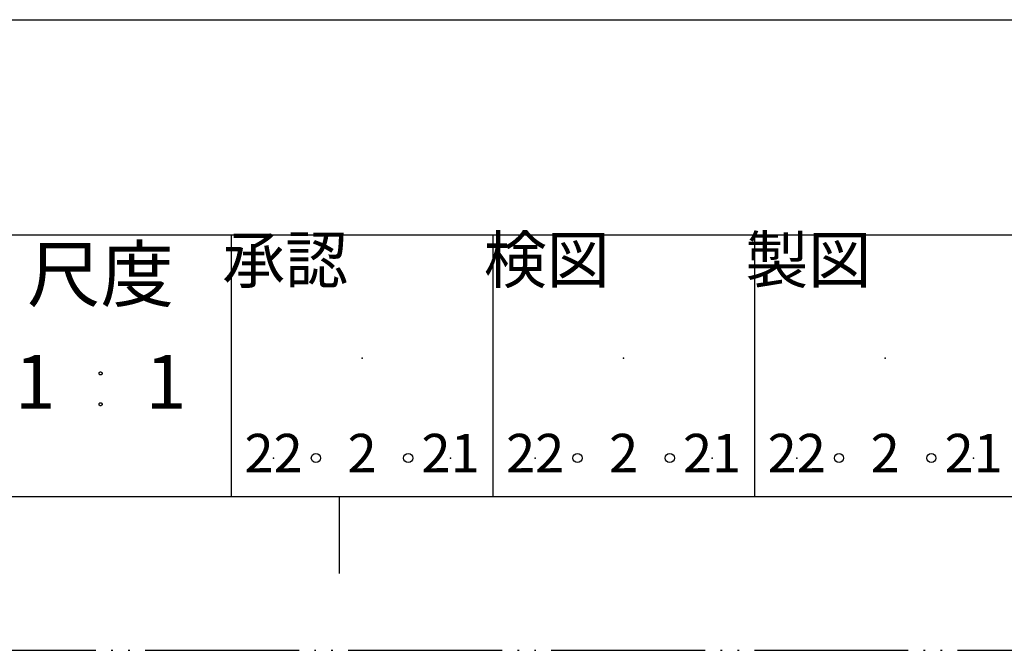
# Model space of a CAD drawing. Units: millimetres. Extents: x 17 to 227, y -33 to 264.
# Drawn here: x 101 to 165, y -33 to 8 of the extents above; entities that cross this region are included whole.
import ezdxf

# ---------------------------------------------------------------- set-up
doc = ezdxf.new("R2010")
doc.units = ezdxf.units.MM
doc.linetypes.add('DOT_CENTER', pattern=[14, 12, -1, 0, -1])
doc.linetypes.add('PHANTOM', pattern=[13, 10, -1, 0, -1, 0, -1])
doc.layers.add('1', color=7, linetype='Continuous')
doc.styles.add('CONVERTER_11', font='msmincho.ttc', dxfattribs={"width": 0.89})
doc.styles.add('CONVERTER_13', font='txt.shx', dxfattribs={"width": 0.9})

# ---------------------------------------------------------------- blocks, each defined once
blk = doc.blocks.new('開示A4', base_point=(16.749, -32.593))
at = {"layer": '1', "color": 7, "linetype": 'Continuous'}
for p, q in [((41.749, 8.407), (216.749, 8.407)), ((216.749, -5.593), (41.749, -5.593)), ((41.749, -22.593), (121.749, -22.593)), ((121.749, -22.593), (216.749, -22.593))]:
    blk.add_line(p, q, dxfattribs=at)
at = {"layer": '1', "color": 2, "linetype": 'Continuous'}
for p, q in [((114.749, -5.593), (114.749, -22.593)), ((131.749, -5.593), (131.749, -22.593)), ((148.749, -5.593), (148.749, -22.593)), ((121.749, -22.593), (121.749, -27.593))]:
    blk.add_line(p, q, dxfattribs=at)
at = {"layer": '1', "color": 4, "linetype": 'PHANTOM'}
blk.add_line((16.749, -32.593), (226.749, -32.593), dxfattribs=at)
at = {"layer": '1', "color": 7, "linetype": 'DOT_CENTER'}
for centre in [(106.249, -14.593), (106.249, -16.593)]:
    blk.add_circle(centre, 0.1, dxfattribs=at)
at = {"layer": '1', "color": 7, "linetype": 'Continuous'}
for centre in [(120.249, -20.093), (126.249, -20.093), (137.249, -20.093), (143.249, -20.093), (154.249, -20.093), (160.249, -20.093)]:
    blk.add_circle(centre, 0.3, dxfattribs=at)
at = {"layer": '1', "color": 4}
for p in [(123.249, -13.593), (140.249, -13.593), (157.249, -13.593), (101.999, -15.593), (110.499, -15.593), (117.499, -20.093), (123.249, -20.093), (128.999, -20.093), (134.499, -20.093), (140.249, -20.093), (145.999, -20.093), (151.499, -20.093), (157.249, -20.093), (162.999, -20.093)]:
    blk.add_point(p, dxfattribs=at)
at = {"layer": '1', "color": 2, "attachment_point": 5, "style": 'CONVERTER_11'}
for s, insert, char_height, line_spacing_factor in [('承認', (118.249, -7.593), 3, 0.590909), ('検図', (135.249, -7.593), 3, 0.590909), ('製図', (152.249, -7.593), 3, 0.590909), ('尺度', (106.249, -8.593), 3.5, 0.545455)]:
    blk.add_mtext(s, dxfattribs=dict(at, insert=insert, char_height=char_height, line_spacing_factor=line_spacing_factor))
blk = doc.blocks.new('開示A4枠', base_point=(16.749, -32.593))
at = {"layer": '1'}
blk.add_blockref('開示A4', (16.749, -32.593), dxfattribs=at)

msp = doc.modelspace()

# ---------------------------------------------------------------- block references
msp.add_blockref('開示A4枠', (16.749, -32.593))

# ---------------------------------------------------------------- texts
at = {"layer": '1', "color": 7, "attachment_point": 5, "line_spacing_factor": 0.720288, "style": 'CONVERTER_13'}
for s, insert, char_height in [('1', (101.999, -15.593), 3.5), ('1', (110.499, -15.593), 3.5), ('22', (117.499, -20.093), 2.5), ('2', (123.249, -20.093), 2.5), ('21', (128.999, -20.093), 2.5), ('22', (134.499, -20.093), 2.5), ('2', (140.249, -20.093), 2.5), ('21', (145.999, -20.093), 2.5), ('22', (151.499, -20.093), 2.5), ('2', (157.249, -20.093), 2.5), ('21', (162.999, -20.093), 2.5)]:
    msp.add_mtext(s, dxfattribs=dict(at, insert=insert, char_height=char_height))

doc.saveas('drawing.dxf')
